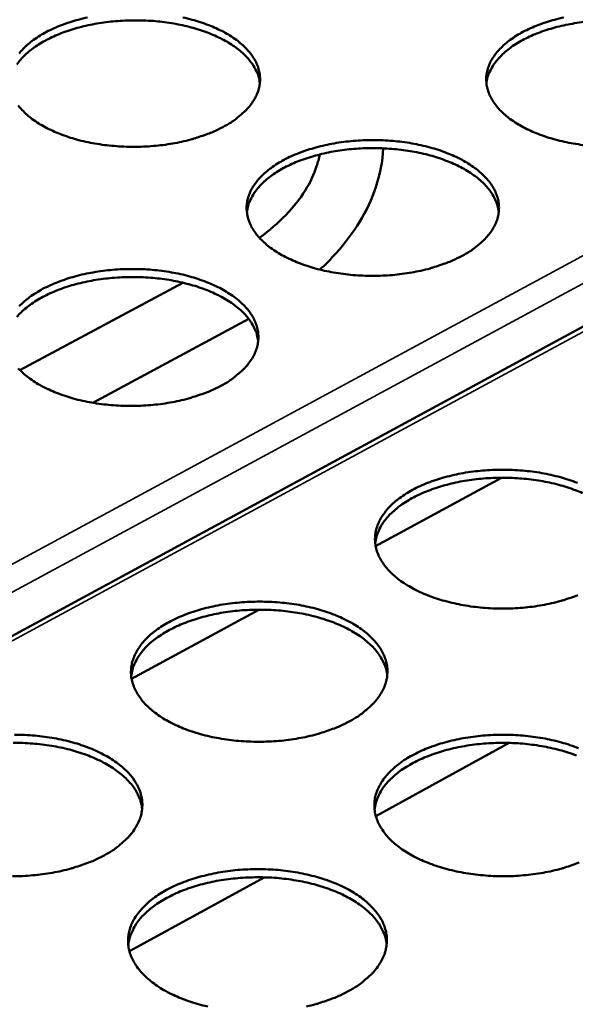
# Model space of a CAD drawing. Units: millimetres. Extents: x 65 to 5843, y 100 to 4100.
# Drawn here: x 5102 to 5171, y 3513 to 3634 of the extents above; entities that cross this region are included whole.
import ezdxf

# ---------------------------------------------------------------- set-up
doc = ezdxf.new("R2010")
doc.units = ezdxf.units.MM
doc.header["$LTSCALE"] = 20
doc.layers.add('Visible (ISO)', color=7, linetype='Continuous', lineweight=50)
doc.layers.add('Visible Narrow (ISO)', color=7, linetype='Continuous', lineweight=35)

msp = doc.modelspace()

# ---------------------------------------------------------------- linework, layer by layer
at = {"layer": 'Visible (ISO)'}
for p, q in [((5226.83, 3626.12), (4982.59, 3493.88)), ((5122.51, 3601.9), (5102.32, 3591.06)), ((5130.66, 3597.41), (5111.34, 3587.02)), ((5146.38, 3569.27), (5161.98, 3577.74)), ((5116.16, 3552.84), (5131.91, 3561.4)), ((5146.4, 3535.84), (5162.91, 3544.9)), ((5115.89, 3519.1), (5132.56, 3528.25))]:
    msp.add_line(p, q, dxfattribs=at)
at = {"layer": 'Visible (ISO)', "flags": 128}
for points in [[(5132.04, 3626.62, 0.030749), (5131.89, 3627.41, 0.051901), (5131.72, 3627.87, 0.011799), (5131.26, 3628.75, 0.030518), (5131.05, 3629.07, 0.023419), (5130.56, 3629.69, 0.025327), (5130.05, 3630.21, 0.018956), (5129.39, 3630.78, 0.0207), (5128.74, 3631.25, 0.015706), (5127.93, 3631.76, 0.017098), (5127.15, 3632.17, 0.013435), (5126.22, 3632.6, 0.014466), (5125.32, 3632.95, 0.011887), (5124.29, 3633.3, 0.012609), (5123.29, 3633.58, 0.010875), (5122.18, 3633.84, 0.011348), (5121.11, 3634.03, 0.010283), (5119.95, 3634.2, 0.01055), (5118.82, 3634.31, 0.010044), (5117.64, 3634.37, 0.01013), (5116.48, 3634.39, 0.01013), (5115.31, 3634.36, 0.010044), (5114.13, 3634.28, 0.010552), (5113, 3634.16, 0.010285), (5111.85, 3633.99, 0.011351), (5110.78, 3633.78, 0.010878), (5109.67, 3633.52, 0.012615), (5108.68, 3633.23, 0.011891), (5107.64, 3632.87, 0.014474), (5106.75, 3632.51, 0.013442), (5105.82, 3632.07, 0.017109), (5105.05, 3631.65, 0.015716), (5104.24, 3631.14, 0.020715), (5103.6, 3630.66, 0.01897), (5102.94, 3630.08, 0.025345), (5102.44, 3629.56, 0.023438), (5101.95, 3628.94, 0.030537)], [(5102.22, 3630.29, -0.027466), (5102.71, 3630.85, -0.020388), (5103.36, 3631.45, -0.022296), (5104, 3631.96, -0.016681), (5104.82, 3632.5, -0.01823), (5105.6, 3632.95, -0.014121), (5106.55, 3633.41, -0.015269), (5107.46, 3633.79, -0.012399), (5108.53, 3634.17, -0.013199), (5109.55, 3634.47, -0.011289), (5110.7, 3634.75, -0.011807)], [(5122.5, 3634.75, -0.011382), (5123.64, 3634.47, -0.013383), (5124.65, 3634.17, -0.012549), (5125.71, 3633.79, -0.015536), (5126.61, 3633.41, -0.014347), (5127.56, 3632.95, -0.018604), (5128.33, 3632.5, -0.017012), (5129.13, 3631.96, -0.022794), (5129.76, 3631.45, -0.02086), (5130.4, 3630.85, -0.028057), (5130.88, 3630.29, -0.026092), (5131.32, 3629.64, -0.033538), (5131.64, 3629.04, -0.032095), (5131.88, 3628.37, -0.037098), (5132.02, 3627.73, -0.036596), (5132.07, 3627.07, -0.036417), (5132.01, 3626.41, -0.03695), (5131.87, 3625.77, -0.031713), (5131.61, 3625.1, -0.033173), (5131.29, 3624.49, -0.025709), (5130.83, 3623.84, -0.027659), (5130.34, 3623.28, -0.020567), (5130.07, 3623.03, -0.005791), (5129.06, 3622.17, -0.033492), (5128.48, 3621.75, -0.020618), (5127.46, 3621.17)], [(5172.06, 3618.95, -0.010714), (5170.86, 3619.13, -0.011898), (5169.75, 3619.35, -0.011373), (5168.6, 3619.63, -0.01332), (5167.58, 3619.94, -0.012511), (5166.51, 3620.32, -0.015432), (5165.6, 3620.7, -0.014273), (5164.65, 3621.17, -0.018448), (5163.87, 3621.62, -0.016892), (5163.06, 3622.17, -0.02258), (5162.42, 3622.67, -0.020679), (5161.78, 3623.28, -0.027798), (5161.3, 3623.84, -0.025853), (5160.84, 3624.49, -0.033299), (5160.52, 3625.1, -0.031858), (5160.27, 3625.77, -0.036998), (5160.13, 3626.41, -0.03649), (5160.08, 3627.07, -0.036526), (5160.12, 3627.73, -0.037053), (5160.27, 3628.37, -0.031951), (5160.51, 3629.04, -0.033413), (5160.83, 3629.64, -0.025947), (5161.28, 3630.29, -0.027917), (5161.76, 3630.85, -0.020747), (5162.4, 3631.45, -0.022676), (5163.04, 3631.96, -0.016933), (5163.84, 3632.5, -0.018515), (5164.62, 3632.95, -0.014294), (5165.57, 3633.41, -0.015472), (5166.47, 3633.79, -0.012514), (5167.53, 3634.17, -0.013339), (5168.54, 3634.47, -0.01136), (5169.69, 3634.75, -0.011899)], [(5172.18, 3634.19, 0.010284), (5171.02, 3634.02, 0.011349), (5169.95, 3633.82, 0.010876), (5168.84, 3633.57, 0.012611), (5167.84, 3633.28, 0.011888), (5166.81, 3632.94, 0.014468), (5165.91, 3632.58, 0.013437), (5164.98, 3632.15, 0.017101), (5164.2, 3631.73, 0.015709), (5163.39, 3631.22, 0.020704), (5162.75, 3630.75, 0.01896), (5162.08, 3630.18, 0.025331), (5161.58, 3629.66, 0.023424), (5161.09, 3629.04, 0.030522), (5160.88, 3628.71, 0.011801), (5160.42, 3627.83, 0.051905), (5160.25, 3627.38, 0.030753), (5160.1, 3626.58)], [(5127.46, 3621.17, -0.013433), (5126.26, 3620.58, -0.025195), (5125.6, 3620.32, -0.002653), (5123.86, 3619.74, -0.013277), (5123.51, 3619.63, -0.011351), (5122.35, 3619.35, -0.01187), (5121.24, 3619.13, -0.010703), (5120.04, 3618.95, -0.01099), (5118.86, 3618.83, -0.010451), (5117.64, 3618.75, -0.010537), (5116.42, 3618.72, -0.010567), (5115.21, 3618.75, -0.01046), (5113.98, 3618.83, -0.011062), (5112.81, 3618.95, -0.010751), (5111.61, 3619.13, -0.011991), (5110.5, 3619.35, -0.011445), (5109.35, 3619.63, -0.013462), (5108.34, 3619.94, -0.012627), (5107.28, 3620.32, -0.015638), (5106.38, 3620.7, -0.014449), (5105.43, 3621.17, -0.018738), (5104.66, 3621.62, -0.017149), (5103.86, 3622.17, -0.022965), (5103.23, 3622.67, -0.021044), (5102.6, 3623.28, -0.028251), (5102.12, 3623.84, -0.026325)], [(5157.08, 3605.22, -0.013552), (5155.88, 3604.63, -0.025403), (5155.21, 3604.36, -0.002698), (5153.47, 3603.78, -0.013395), (5153.12, 3603.67, -0.011436), (5151.96, 3603.38, -0.011965), (5150.85, 3603.16, -0.01077), (5149.64, 3602.98, -0.011066), (5148.46, 3602.85, -0.010503), (5147.23, 3602.78, -0.010597), (5146.01, 3602.75, -0.010604), (5144.79, 3602.78, -0.010505), (5143.56, 3602.85, -0.011083), (5142.38, 3602.98, -0.010781), (5141.17, 3603.16, -0.011993), (5140.06, 3603.38, -0.011458), (5138.9, 3603.67, -0.013439), (5137.88, 3603.98, -0.012618), (5136.81, 3604.36, -0.015579), (5135.9, 3604.75, -0.014409), (5134.95, 3605.22, -0.018626), (5134.17, 3605.67, -0.017062), (5133.36, 3606.23, -0.022781), (5132.72, 3606.74, -0.020885), (5132.08, 3607.35, -0.027986), (5131.6, 3607.92, -0.026068), (5131.15, 3608.57, -0.033393), (5130.83, 3609.18, -0.031998), (5130.59, 3609.86, -0.036903), (5130.45, 3610.5, -0.036441), (5130.4, 3611.17, -0.036246), (5130.46, 3611.84, -0.03681), (5130.61, 3612.49, -0.031624), (5130.86, 3613.16, -0.033103), (5131.19, 3613.77, -0.025695), (5131.65, 3614.42, -0.027654), (5132.13, 3614.98, -0.02059), (5132.78, 3615.6, -0.022495), (5133.42, 3616.1, -0.016848), (5134.24, 3616.65, -0.018405), (5135.02, 3617.1, -0.014254), (5135.97, 3617.58, -0.015414), (5136.88, 3617.96, -0.012505), (5137.95, 3618.34, -0.013316), (5138.97, 3618.64, -0.011373), (5140.12, 3618.93, -0.011901), (5141.23, 3619.15, -0.010715), (5142.44, 3619.33, -0.011011), (5143.61, 3619.45, -0.010452), (5144.84, 3619.53, -0.010546), (5146.05, 3619.56, -0.010553), (5147.27, 3619.53, -0.010455), (5148.49, 3619.45, -0.011028), (5149.67, 3619.33, -0.010727), (5150.87, 3619.15, -0.01193), (5151.98, 3618.93, -0.011395), (5153.13, 3618.64, -0.01336), (5154.15, 3618.34, -0.01254), (5155.21, 3617.96, -0.015477), (5156.12, 3617.58, -0.014308), (5157.08, 3617.1, -0.018494), (5157.85, 3616.65, -0.016926), (5158.67, 3616.1, -0.022612), (5159.3, 3615.6, -0.020702), (5159.95, 3614.98, -0.027793), (5160.43, 3614.42, -0.025838), (5160.89, 3613.77, -0.033228), (5161.21, 3613.16, -0.031768), (5161.46, 3612.49, -0.036857), (5161.61, 3611.84, -0.036319), (5161.66, 3611.17, -0.036372), (5161.61, 3610.5, -0.036859), (5161.47, 3609.86, -0.031854), (5161.22, 3609.18, -0.033269), (5160.9, 3608.57, -0.025923), (5160.44, 3607.92, -0.027847), (5159.96, 3607.35, -0.020772), (5159.69, 3607.09, -0.005887), (5158.68, 3606.23, -0.033765), (5158.09, 3605.8, -0.020809), (5157.08, 3605.22)], [(5161.63, 3610.67, 0.030685), (5161.48, 3611.47, 0.051784), (5161.31, 3611.93, 0.011755), (5160.85, 3612.82, 0.030464), (5160.65, 3613.15, 0.023439), (5160.15, 3613.77, 0.02533), (5159.65, 3614.3, 0.019002), (5158.98, 3614.87, 0.020735), (5158.33, 3615.35, 0.01576), (5157.52, 3615.87, 0.017147), (5156.74, 3616.29, 0.01349), (5155.8, 3616.73, 0.014519), (5154.91, 3617.09, 0.01194), (5153.87, 3617.44, 0.012662), (5152.87, 3617.73, 0.010927), (5151.75, 3617.99, 0.0114), (5150.67, 3618.19, 0.010333), (5149.51, 3618.36, 0.0106), (5148.37, 3618.47, 0.010093), (5147.19, 3618.54, 0.010179), (5146.02, 3618.57, 0.010179), (5144.85, 3618.54, 0.010093), (5143.67, 3618.47, 0.010601), (5142.53, 3618.35, 0.010334), (5141.37, 3618.18, 0.011401), (5140.29, 3617.98, 0.010928), (5139.18, 3617.71, 0.012664), (5138.18, 3617.42, 0.011941), (5137.14, 3617.07, 0.014521), (5136.25, 3616.71, 0.013491), (5135.31, 3616.27, 0.01715), (5134.53, 3615.84, 0.015762), (5133.72, 3615.33, 0.020739), (5133.07, 3614.85, 0.019005), (5132.41, 3614.27, 0.025334), (5131.9, 3613.74, 0.023443), (5131.41, 3613.11, 0.030468), (5131.2, 3612.79, 0.011757), (5130.75, 3611.89, 0.051789), (5130.58, 3611.44, 0.030689), (5130.43, 3610.63)], [(5102.23, 3598.98, -0.020435), (5102.89, 3599.6, -0.022314), (5103.53, 3600.11, -0.016762), (5104.36, 3600.66, -0.018295), (5105.14, 3601.12, -0.014215), (5106.11, 3601.59, -0.015355), (5107.03, 3601.98, -0.012496), (5108.1, 3602.36, -0.013293), (5109.13, 3602.67, -0.011385), (5110.29, 3602.96, -0.011903), (5111.41, 3603.18, -0.010745), (5112.62, 3603.36, -0.011032), (5113.8, 3603.49, -0.010497), (5115.03, 3603.57, -0.010583), (5116.25, 3603.59, -0.010613), (5117.47, 3603.57, -0.010506), (5118.7, 3603.49, -0.011104), (5119.88, 3603.36, -0.010794), (5121.09, 3603.18, -0.012025), (5122.2, 3602.96, -0.01148), (5123.35, 3602.67, -0.013479), (5124.37, 3602.36, -0.012648), (5125.44, 3601.98, -0.015625), (5126.35, 3601.59, -0.014444), (5127.31, 3601.12, -0.018672), (5128.08, 3600.66, -0.017097), (5128.9, 3600.11, -0.022813), (5129.53, 3599.6, -0.020908), (5130.17, 3598.98, -0.027981), (5130.66, 3598.41, -0.026053), (5131.11, 3597.75, -0.033321), (5131.42, 3597.14, -0.031907), (5131.67, 3596.46, -0.036762), (5131.81, 3595.81, -0.036269), (5131.86, 3595.13, -0.036093), (5131.8, 3594.46, -0.036617), (5131.65, 3593.8, -0.031529), (5131.4, 3593.12, -0.032961), (5131.07, 3592.51, -0.025671), (5130.61, 3591.85, -0.027584), (5130.12, 3591.28, -0.020614), (5129.84, 3591.02, -0.00581), (5128.82, 3590.14, -0.033573), (5128.23, 3589.71, -0.020657), (5127.21, 3589.13)], [(5131.83, 3594.68, 0.03061), (5131.68, 3595.49, 0.051653), (5131.51, 3595.95, 0.011703), (5131.04, 3596.85, 0.030396), (5130.84, 3597.18, 0.023444), (5130.34, 3597.8, 0.025319), (5129.83, 3598.34, 0.019036), (5129.16, 3598.92, 0.020759), (5128.51, 3599.4, 0.015806), (5127.69, 3599.91, 0.017187), (5126.9, 3600.34, 0.013539), (5125.96, 3600.78, 0.014566), (5125.06, 3601.14, 0.01199), (5124.01, 3601.49, 0.012711), (5123, 3601.77, 0.010976), (5121.88, 3602.04, 0.011449), (5120.8, 3602.24, 0.010382), (5119.63, 3602.4, 0.010649), (5118.49, 3602.51, 0.010141), (5117.3, 3602.58, 0.010227), (5116.12, 3602.6, 0.010228), (5114.94, 3602.57, 0.010141), (5113.76, 3602.49, 0.01065), (5112.62, 3602.37, 0.010383), (5111.45, 3602.19, 0.011452), (5110.37, 3601.98, 0.010978), (5109.25, 3601.71, 0.012716), (5108.25, 3601.42, 0.011994), (5107.2, 3601.05, 0.014573), (5106.31, 3600.69, 0.013545), (5105.36, 3600.24, 0.017197), (5104.58, 3599.81, 0.015814), (5103.77, 3599.28, 0.020772), (5103.12, 3598.8, 0.019049), (5102.46, 3598.21, 0.025335), (5101.95, 3597.67, 0.023461)], [(5127.21, 3589.13, -0.013526), (5126, 3588.53, -0.025345), (5125.33, 3588.26, -0.002688), (5123.57, 3587.67, -0.013371), (5123.22, 3587.56, -0.011448), (5122.05, 3587.27, -0.011966), (5120.93, 3587.05, -0.010799), (5119.72, 3586.86, -0.011087), (5118.53, 3586.74, -0.010548), (5117.29, 3586.66, -0.010634), (5116.07, 3586.63, -0.010664), (5114.84, 3586.66, -0.010557), (5113.61, 3586.74, -0.011159), (5112.42, 3586.86, -0.010849), (5111.21, 3587.05, -0.01209), (5110.09, 3587.27, -0.011544), (5108.93, 3587.56, -0.013559), (5107.91, 3587.87, -0.012727), (5106.84, 3588.26, -0.015728), (5105.93, 3588.65, -0.014547), (5104.97, 3589.13, -0.018807), (5104.2, 3589.58, -0.017235), (5103.39, 3590.14, -0.022984), (5102.75, 3590.66, -0.021093), (5102.12, 3591.28, -0.028173)], [(5171.43, 3563.19, -0.002758), (5169.68, 3562.59, -0.013556), (5169.32, 3562.48, -0.011582), (5168.15, 3562.19, -0.012115), (5167.02, 3561.96, -0.010904), (5165.8, 3561.77, -0.011205), (5164.61, 3561.64, -0.010629), (5163.36, 3561.56, -0.010727), (5162.13, 3561.54, -0.010721), (5160.89, 3561.56, -0.010627), (5159.65, 3561.64, -0.011192), (5158.45, 3561.77, -0.010896), (5157.23, 3561.96, -0.012093), (5156.1, 3562.19, -0.011564), (5154.93, 3562.48, -0.013523), (5153.9, 3562.79, -0.012713), (5152.81, 3563.19, -0.015635), (5151.89, 3563.58, -0.014484), (5150.93, 3564.07, -0.018633), (5150.14, 3564.53, -0.017099), (5149.31, 3565.1, -0.022699), (5148.67, 3565.62, -0.020845), (5148.02, 3566.25, -0.027765), (5147.53, 3566.83, -0.025891), (5147.07, 3567.5, -0.03301), (5146.75, 3568.12, -0.031633), (5146.49, 3568.81, -0.036439), (5146.35, 3569.47, -0.035966), (5146.3, 3570.16, -0.035896), (5146.35, 3570.84, -0.036427), (5146.5, 3571.5, -0.031514), (5146.76, 3572.19, -0.032939), (5147.08, 3572.81, -0.02577), (5147.54, 3573.48, -0.027678), (5148.03, 3574.06, -0.020747), (5148.68, 3574.69, -0.022619), (5149.33, 3575.21, -0.017022), (5150.15, 3575.77, -0.018567), (5150.94, 3576.23, -0.014423), (5151.9, 3576.71, -0.015581), (5152.82, 3577.1, -0.012661), (5153.9, 3577.49, -0.013476), (5154.93, 3577.8, -0.011517), (5156.1, 3578.09, -0.01205), (5157.22, 3578.32, -0.010849), (5158.44, 3578.5, -0.011149), (5159.63, 3578.63, -0.010577), (5160.86, 3578.71, -0.010675), (5162.09, 3578.74, -0.01067), (5163.32, 3578.71, -0.010575), (5164.56, 3578.63, -0.011136), (5165.75, 3578.5, -0.01084), (5166.97, 3578.32, -0.012028), (5168.09, 3578.09, -0.0115), (5169.26, 3577.8, -0.013443), (5170.29, 3577.49, -0.012634), (5171.37, 3577.1, -0.015533)], [(5172.01, 3575.84, 0.014647), (5171.11, 3576.21, 0.012073), (5170.06, 3576.57, 0.012794), (5169.05, 3576.87, 0.011056), (5167.92, 3577.14, 0.01153), (5166.83, 3577.35, 0.01046), (5165.65, 3577.52, 0.010727), (5164.5, 3577.64, 0.010218), (5163.3, 3577.72, 0.010305), (5162.12, 3577.74, 0.010304), (5160.93, 3577.72, 0.010218), (5159.73, 3577.65, 0.010727), (5158.58, 3577.53, 0.01046), (5157.41, 3577.36, 0.011529), (5156.31, 3577.15, 0.011056), (5155.19, 3576.88, 0.012793), (5154.18, 3576.59, 0.012072), (5153.12, 3576.22, 0.014646), (5152.22, 3575.86, 0.013623), (5151.27, 3575.41, 0.01726), (5150.48, 3574.97, 0.015886), (5149.66, 3574.45, 0.020808), (5149, 3573.95, 0.019102), (5148.33, 3573.36, 0.025316), (5147.81, 3572.82, 0.023468), (5147.32, 3572.18, 0.030305), (5147.11, 3571.85, 0.011631), (5146.65, 3570.93, 0.051465), (5146.48, 3570.47, 0.030506), (5146.33, 3569.64)], [(5143.17, 3547.59, -0.013687), (5141.95, 3546.98, -0.02561), (5141.27, 3546.7, -0.002748), (5139.5, 3546.1, -0.013532), (5139.14, 3545.99, -0.011595), (5137.96, 3545.69, -0.012117), (5136.83, 3545.47, -0.010935), (5135.6, 3545.28, -0.011227), (5134.4, 3545.15, -0.010675), (5133.15, 3545.07, -0.010765), (5131.91, 3545.04, -0.010783), (5130.67, 3545.07, -0.01068), (5129.42, 3545.15, -0.01127), (5128.22, 3545.28, -0.010965), (5126.99, 3545.47, -0.012191), (5125.86, 3545.69, -0.011652), (5124.69, 3545.99, -0.013644), (5123.65, 3546.31, -0.012824), (5122.56, 3546.7, -0.015786), (5121.64, 3547.1, -0.014623), (5120.67, 3547.59, -0.018813), (5119.88, 3548.06, -0.017272), (5119.06, 3548.63, -0.0229), (5118.42, 3549.16, -0.021053), (5117.77, 3549.8, -0.027949), (5117.28, 3550.38, -0.026103), (5116.83, 3551.06, -0.033096), (5116.51, 3551.69, -0.031765), (5116.26, 3552.38, -0.036338), (5116.12, 3553.05, -0.035911), (5116.08, 3553.74, -0.035618), (5116.14, 3554.43, -0.036185), (5116.29, 3555.1, -0.031191), (5116.56, 3555.79, -0.032632), (5116.89, 3556.42, -0.025518), (5117.36, 3557.1, -0.027416), (5117.85, 3557.68, -0.020589), (5118.51, 3558.31, -0.022436), (5119.17, 3558.83, -0.016935), (5120, 3559.4, -0.018455), (5120.79, 3559.87, -0.014382), (5121.77, 3560.35, -0.015521), (5122.69, 3560.75, -0.012652), (5123.78, 3561.14, -0.013452), (5124.82, 3561.46, -0.01153), (5125.99, 3561.75, -0.012052), (5127.12, 3561.98, -0.010879), (5128.34, 3562.16, -0.011171), (5129.54, 3562.29, -0.010622), (5130.78, 3562.37, -0.010712), (5132.02, 3562.4, -0.01073), (5133.25, 3562.37, -0.010628), (5134.5, 3562.29, -0.011214), (5135.69, 3562.16, -0.010909), (5136.91, 3561.98, -0.012125), (5138.04, 3561.75, -0.011587), (5139.21, 3561.46, -0.013563), (5140.24, 3561.14, -0.012744), (5141.32, 3560.75, -0.015682), (5142.25, 3560.35, -0.01452), (5143.21, 3559.87, -0.018679), (5144, 3559.4, -0.017134), (5144.83, 3558.83, -0.022731), (5145.47, 3558.31, -0.020868), (5146.12, 3557.68, -0.027759), (5146.61, 3557.1, -0.025875), (5147.07, 3556.42, -0.032937), (5147.4, 3555.79, -0.031542), (5147.65, 3555.1, -0.036298), (5147.8, 3554.43, -0.035794), (5147.84, 3553.74, -0.035743), (5147.79, 3553.05, -0.036233), (5147.65, 3552.38, -0.031415), (5147.39, 3551.69, -0.032794), (5147.06, 3551.06, -0.025744), (5146.6, 3550.38, -0.027605), (5146.1, 3549.8, -0.02077), (5145.83, 3549.53, -0.00588), (5144.8, 3548.63, -0.033801), (5144.2, 3548.19, -0.020798), (5143.17, 3547.59)], [(5147.82, 3553.26, 0.030431), (5147.67, 3554.09, 0.051334), (5147.5, 3554.56, 0.011579), (5147.03, 3555.48, 0.030238), (5146.82, 3555.82, 0.023475), (5146.32, 3556.46, 0.025306), (5145.8, 3557.01, 0.019139), (5145.13, 3557.6, 0.020833), (5144.47, 3558.1, 0.015934), (5143.64, 3558.63, 0.017302), (5142.85, 3559.06, 0.013674), (5141.89, 3559.52, 0.014695), (5140.98, 3559.88, 0.012124), (5139.92, 3560.25, 0.012844), (5138.91, 3560.54, 0.011107), (5137.77, 3560.81, 0.01158), (5136.67, 3561.02, 0.01051), (5135.49, 3561.19, 0.010777), (5134.33, 3561.31, 0.010268), (5133.13, 3561.38, 0.010354), (5131.94, 3561.4, 0.010355), (5130.75, 3561.37, 0.010268), (5129.55, 3561.3, 0.010778), (5128.39, 3561.17, 0.010511), (5127.21, 3560.99, 0.011582), (5126.11, 3560.78, 0.011108), (5124.98, 3560.5, 0.012846), (5123.97, 3560.2, 0.012126), (5122.91, 3559.83, 0.014699), (5122, 3559.46, 0.013677), (5121.05, 3559, 0.017307), (5120.26, 3558.56, 0.015939), (5119.43, 3558.03, 0.02084), (5118.77, 3557.53, 0.019145), (5118.1, 3556.93, 0.025315), (5117.59, 3556.38, 0.023483), (5117.09, 3555.73, 0.030246), (5116.89, 3555.39, 0.011584), (5116.42, 3554.47, 0.051344), (5116.26, 3554, 0.030438), (5116.11, 3553.17)], [(5101.67, 3545.91, -0.010792), (5102.91, 3545.88, -0.010681), (5104.16, 3545.8, -0.011292), (5105.35, 3545.67, -0.010978), (5106.58, 3545.48, -0.012223), (5107.71, 3545.25, -0.011675), (5108.88, 3544.96, -0.013686), (5109.92, 3544.64, -0.012855), (5111, 3544.24, -0.015833), (5111.92, 3543.84, -0.014659), (5112.89, 3543.35, -0.01886), (5113.68, 3542.88, -0.017308), (5114.5, 3542.31, -0.022932), (5115.15, 3541.78, -0.021075), (5115.8, 3541.14, -0.027942), (5116.29, 3540.56, -0.026086), (5116.74, 3539.87, -0.033022), (5117.06, 3539.24, -0.031673), (5117.31, 3538.54, -0.036197), (5117.45, 3537.86, -0.035738), (5117.49, 3537.17, -0.035465), (5117.43, 3536.47, -0.035991), (5117.28, 3535.8, -0.031093), (5117.02, 3535.1, -0.032488), (5116.68, 3534.46, -0.025492), (5116.21, 3533.78, -0.027342), (5115.71, 3533.19, -0.02061), (5115.43, 3532.92, -0.005802), (5114.39, 3532.01, -0.033607), (5113.79, 3531.57, -0.020645), (5112.74, 3530.96)], [(5171.58, 3530.07, -0.002795), (5169.81, 3529.46, -0.013654), (5169.45, 3529.35, -0.011683), (5168.27, 3529.05, -0.012215), (5167.13, 3528.82, -0.011005), (5165.9, 3528.63, -0.011305), (5164.69, 3528.5, -0.010728), (5163.44, 3528.41, -0.010826), (5162.19, 3528.39, -0.010821), (5160.94, 3528.41, -0.010726), (5159.69, 3528.5, -0.011292), (5158.48, 3528.63, -0.010996), (5157.25, 3528.82, -0.012193), (5156.11, 3529.05, -0.011666), (5154.93, 3529.35, -0.01362), (5153.88, 3529.67, -0.012814), (5152.79, 3530.07, -0.015724), (5151.86, 3530.47, -0.014582), (5150.89, 3530.96, -0.018699), (5150.09, 3531.44, -0.017183), (5149.26, 3532.01, -0.022714), (5148.61, 3532.55, -0.020891), (5147.95, 3533.19, -0.027684), (5147.46, 3533.78, -0.025847), (5146.99, 3534.46, -0.03279), (5146.67, 3535.1, -0.031443), (5146.41, 3535.8, -0.036103), (5146.27, 3536.47, -0.03564), (5146.22, 3537.17, -0.035571), (5146.27, 3537.87, -0.036092), (5146.42, 3538.54, -0.031325), (5146.68, 3539.24, -0.032721), (5147.01, 3539.87, -0.025728), (5147.47, 3540.56, -0.027598), (5147.97, 3541.14, -0.020792), (5148.62, 3541.78, -0.022635), (5149.28, 3542.31, -0.017105), (5150.1, 3542.88, -0.018633), (5150.9, 3543.35, -0.01452), (5151.87, 3543.84, -0.01567), (5152.8, 3544.24, -0.012762), (5153.89, 3544.64, -0.013573), (5154.93, 3544.96, -0.011617), (5156.11, 3545.25, -0.012149), (5157.24, 3545.48, -0.010948), (5158.47, 3545.67, -0.011248), (5159.67, 3545.8, -0.010676), (5160.92, 3545.88, -0.010774), (5162.16, 3545.91, -0.010768), (5163.4, 3545.88, -0.010674), (5164.65, 3545.8, -0.011235), (5165.85, 3545.67, -0.010939), (5167.08, 3545.48, -0.012127), (5168.21, 3545.25, -0.0116), (5169.39, 3544.96, -0.013539), (5170.43, 3544.64, -0.012734), (5171.52, 3544.24, -0.015621)], [(5117.47, 3536.74, 0.030354), (5117.31, 3537.58, 0.051202), (5117.14, 3538.06, 0.011527), (5116.67, 3538.99, 0.030169), (5116.46, 3539.33, 0.02348), (5115.95, 3539.97, 0.025294), (5115.43, 3540.52, 0.019173), (5114.75, 3541.12, 0.020856), (5114.09, 3541.62, 0.015981), (5113.25, 3542.15, 0.017342), (5112.45, 3542.59, 0.013724), (5111.49, 3543.04, 0.014743), (5110.57, 3543.41, 0.012174), (5109.51, 3543.77, 0.012894), (5108.49, 3544.07, 0.011157), (5107.35, 3544.33, 0.01163), (5106.24, 3544.54, 0.01056), (5105.05, 3544.71, 0.010827), (5103.89, 3544.82, 0.010318), (5102.68, 3544.89, 0.010404), (5101.48, 3544.91, 0.010405)], [(5171.26, 3543.34, 0.012178), (5170.2, 3543.71, 0.012898), (5169.18, 3544.01, 0.01116), (5168.04, 3544.29, 0.011633), (5166.94, 3544.51, 0.010562), (5165.75, 3544.68, 0.010829), (5164.59, 3544.81, 0.010319), (5163.38, 3544.88, 0.010406), (5162.18, 3544.91, 0.010405), (5160.98, 3544.88, 0.010319), (5159.78, 3544.81, 0.010829), (5158.61, 3544.69, 0.010562), (5157.43, 3544.51, 0.011633), (5156.32, 3544.3, 0.011159), (5155.18, 3544.03, 0.012897), (5154.16, 3543.73, 0.012177), (5153.1, 3543.36, 0.014747), (5152.18, 3542.98, 0.013728), (5151.22, 3542.53, 0.017348), (5150.43, 3542.08, 0.015986), (5149.6, 3541.55, 0.020862), (5148.94, 3541.04, 0.01918), (5148.26, 3540.44, 0.025302), (5147.74, 3539.89, 0.023487), (5147.24, 3539.24, 0.030175), (5147.03, 3538.9, 0.011531), (5146.57, 3537.97, 0.051208), (5146.4, 3537.49, 0.03036), (5146.25, 3536.65)], [(5112.74, 3530.96, -0.013661), (5111.51, 3530.35, -0.02555), (5110.83, 3530.07, -0.002737), (5109.04, 3529.46, -0.013508), (5108.68, 3529.35, -0.011608), (5107.5, 3529.05, -0.012119), (5106.35, 3528.82, -0.010966), (5105.12, 3528.63, -0.011248), (5103.91, 3528.5, -0.010721), (5102.65, 3528.41, -0.010803), (5101.41, 3528.39, -0.010845)], [(5125.58, 3512.25, -0.011755), (5124.4, 3512.55, -0.013744), (5123.35, 3512.87, -0.012927), (5122.26, 3513.28, -0.015876), (5121.33, 3513.68, -0.014723), (5120.35, 3514.18, -0.01888), (5119.55, 3514.66, -0.017357), (5118.73, 3515.24, -0.022914), (5118.08, 3515.78, -0.021097), (5117.42, 3516.42, -0.027865), (5116.93, 3517.02, -0.026057), (5116.47, 3517.71, -0.032872), (5116.15, 3518.35, -0.031571), (5115.9, 3519.06, -0.036), (5115.76, 3519.74, -0.035583), (5115.72, 3520.44, -0.035294), (5115.78, 3521.15, -0.035851), (5115.93, 3521.83, -0.031004), (5116.19, 3522.53, -0.032416), (5116.53, 3523.17, -0.025476), (5117, 3523.86, -0.027336), (5117.51, 3524.45, -0.020632), (5118.17, 3525.1, -0.022451), (5118.83, 3525.63, -0.017017), (5119.67, 3526.21, -0.01852), (5120.47, 3526.69, -0.014478), (5121.45, 3527.18, -0.015609), (5122.39, 3527.58, -0.012752), (5123.49, 3527.98, -0.013549), (5124.54, 3528.3, -0.01163), (5125.72, 3528.6, -0.012151), (5126.86, 3528.83, -0.010979), (5128.09, 3529.02, -0.01127), (5129.3, 3529.16, -0.010722), (5130.56, 3529.24, -0.010812), (5131.8, 3529.26, -0.01083), (5133.05, 3529.24, -0.010728), (5134.3, 3529.16, -0.011314), (5135.51, 3529.02, -0.011009), (5136.74, 3528.83, -0.012226), (5137.88, 3528.6, -0.011689), (5139.06, 3528.3, -0.013662), (5140.1, 3527.98, -0.012845), (5141.2, 3527.58, -0.015771), (5142.13, 3527.18, -0.014618), (5143.1, 3526.69, -0.018745), (5143.9, 3526.21, -0.017218), (5144.73, 3525.63, -0.022745), (5145.38, 3525.1, -0.020913), (5146.04, 3524.45, -0.027677), (5146.54, 3523.86, -0.02583), (5147, 3523.17, -0.032717), (5147.33, 3522.53, -0.031351), (5147.58, 3521.83, -0.035962), (5147.73, 3521.15, -0.035468), (5147.78, 3520.44, -0.035417), (5147.72, 3519.74, -0.035898), (5147.58, 3519.06, -0.031225), (5147.32, 3518.35, -0.032575), (5146.98, 3517.71, -0.0257), (5146.52, 3517.02, -0.027523), (5146.02, 3516.42, -0.020814), (5145.74, 3516.15, -0.005897), (5144.7, 3515.24, -0.033881), (5144.1, 3514.79, -0.020835), (5143.06, 3514.18)], [(5147.75, 3519.96, 0.030283), (5147.6, 3520.8, 0.051076), (5147.43, 3521.28, 0.011479), (5146.95, 3522.23, 0.030106), (5146.75, 3522.57, 0.023493), (5146.24, 3523.22, 0.025291), (5145.72, 3523.78, 0.019216), (5145.04, 3524.39, 0.020887), (5144.37, 3524.89, 0.016034), (5143.54, 3525.43, 0.01739), (5142.74, 3525.88, 0.01378), (5141.77, 3526.34, 0.014797), (5140.85, 3526.72, 0.01223), (5139.78, 3527.09, 0.012949), (5138.76, 3527.39, 0.011211), (5137.61, 3527.66, 0.011684), (5136.5, 3527.87, 0.010613), (5135.31, 3528.05, 0.01088), (5134.14, 3528.17, 0.01037), (5132.93, 3528.24, 0.010456), (5131.72, 3528.26, 0.010457), (5130.52, 3528.23, 0.01037), (5129.31, 3528.15, 0.010881), (5128.14, 3528.03, 0.010613), (5126.95, 3527.85, 0.011686), (5125.84, 3527.63, 0.011212), (5124.69, 3527.35, 0.012951), (5123.67, 3527.04, 0.012231), (5122.6, 3526.66, 0.0148), (5121.68, 3526.28, 0.013783), (5120.72, 3525.81, 0.017394), (5119.92, 3525.36, 0.016038), (5119.09, 3524.82, 0.020893), (5118.43, 3524.31, 0.019221), (5117.75, 3523.7, 0.025298), (5117.23, 3523.14, 0.0235), (5116.74, 3522.48, 0.030113), (5116.53, 3522.14, 0.011483), (5116.06, 3521.19, 0.051084), (5115.89, 3520.71, 0.03029), (5115.75, 3519.86)], [(5143.06, 3514.18, -0.013784), (5141.83, 3513.56, -0.025764), (5141.14, 3513.28, -0.002784), (5139.36, 3512.66, -0.01363), (5138.99, 3512.55, -0.011696), (5137.8, 3512.25, -0.012217)]]:
    msp.add_lwpolyline(points, format="xyb", dxfattribs=at)
at = {"layer": 'Visible (ISO)'}
for points, knots in [([(5147.32, 3618.54), (5147.23, 3616.91), (5146.92, 3615.28), (5145.42, 3610.8), (5143.71, 3608.01), (5140.83, 3604.83), (5140.17, 3604.16), (5139.47, 3603.52)], [4.345357, 4.345357, 4.345357, 4.345357, 5.140476, 5.140476, 6.619821, 6.619821, 7.018797, 7.018797, 7.018797, 7.018797]), ([(5132, 3607.44), (5133.24, 3608.36), (5134.32, 3609.31), (5137.18, 3612.28), (5138.44, 3614.35), (5139.23, 3616.81), (5139.36, 3617.29), (5139.45, 3617.78)], [0.773019, 0.773019, 0.773019, 0.773019, 1.456158, 1.456158, 2.878068, 2.878068, 3.233975, 3.233975, 3.233975, 3.233975])]:
    msp.add_open_spline(points, degree=3, knots=knots, dxfattribs=at)
at = {"layer": 'Visible Narrow (ISO)'}
for p, q in [((4974.46, 3498.52), (5218.68, 3630.42)), ((5220.87, 3628.17), (4977.67, 3496.69)), ((5227.41, 3625.79), (4983.19, 3493.55))]:
    msp.add_line(p, q, dxfattribs=at)

doc.saveas('drawing.dxf')
